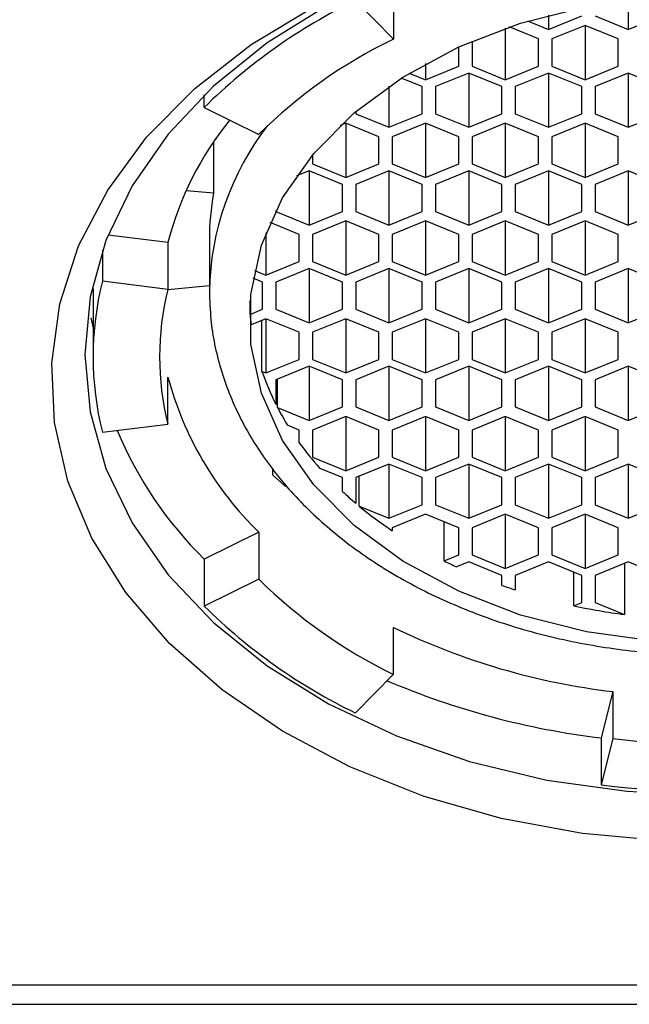
# Model space of a CAD drawing. Extents: x 6267 to 6832, y 1446 to 1890.
# Drawn here: x 6492 to 6502, y 1623 to 1638 of the extents above; entities that cross this region are included whole.
import ezdxf

# ---------------------------------------------------------------- set-up
doc = ezdxf.new("R2010")
doc.units = 0
doc.header["$LTSCALE"] = 0.5
doc.layers.add('01', color=1, linetype='CONTINUOUS')
doc.layers.add('1DIM', color=7, linetype='CONTINUOUS')

msp = doc.modelspace()

# ---------------------------------------------------------------- linework, layer by layer
at = {"layer": '01'}
for p, q in [((6498.079, 1638.103), (6498.079, 1637.396)), ((6495.941, 1637.315), (6496.905, 1637.895)), ((6497.104, 1637.912), (6496.182, 1637.34)), ((6498.079, 1637.396), (6497.506, 1637.975)), ((6499.989, 1637.635), (6500.983, 1637.888)), ((6501.611, 1637.988), (6501.611, 1637.541)), ((6500.411, 1637.757), (6500.411, 1637.541)), ((6500.411, 1637.541), (6500.911, 1637.745)), ((6501.111, 1637.745), (6501.611, 1637.541)), ((6501.611, 1637.541), (6502.111, 1637.745)), ((6499.061, 1637.278), (6499.989, 1637.635)), ((6500.261, 1637.398), (6499.818, 1637.579)), ((6500.097, 1637.669), (6500.411, 1637.541)), ((6500.961, 1637.602), (6500.461, 1637.398)), ((6501.461, 1637.398), (6500.961, 1637.602)), ((6500.961, 1637.602), (6500.961, 1636.785)), ((6499.761, 1637.559), (6499.761, 1636.785)), ((6495.091, 1636.653), (6495.941, 1637.315)), ((6496.182, 1637.34), (6495.374, 1636.688)), ((6498.221, 1636.825), (6499.061, 1637.278)), ((6499.061, 1636.989), (6499.061, 1637.278)), ((6499.261, 1637.367), (6499.261, 1636.989)), ((6500.261, 1636.989), (6500.261, 1637.398)), ((6500.461, 1637.398), (6500.461, 1636.989)), ((6501.461, 1636.989), (6501.461, 1637.398)), ((6498.561, 1637.027), (6498.561, 1636.785)), ((6498.561, 1636.785), (6499.061, 1636.989)), ((6499.261, 1636.989), (6499.761, 1636.785)), ((6499.761, 1636.785), (6500.261, 1636.989)), ((6500.461, 1636.989), (6500.961, 1636.785)), ((6500.961, 1636.785), (6501.461, 1636.989)), ((6498.317, 1636.885), (6498.561, 1636.785)), ((6499.211, 1636.886), (6498.711, 1636.682)), ((6499.711, 1636.682), (6499.211, 1636.886)), ((6499.211, 1636.886), (6499.211, 1636.07)), ((6500.411, 1636.886), (6499.911, 1636.682)), ((6500.911, 1636.682), (6500.411, 1636.886)), ((6500.411, 1636.886), (6500.411, 1636.07)), ((6501.611, 1636.886), (6501.111, 1636.682)), ((6502.111, 1636.682), (6501.611, 1636.886)), ((6501.611, 1636.886), (6501.611, 1636.07)), ((6495.374, 1636.688), (6494.692, 1635.967)), ((6497.488, 1636.287), (6498.221, 1636.825)), ((6498.011, 1636.688), (6498.011, 1636.07)), ((6498.511, 1636.682), (6498.197, 1636.81)), ((6498.511, 1636.274), (6498.511, 1636.682)), ((6498.711, 1636.682), (6498.711, 1636.274)), ((6499.711, 1636.274), (6499.711, 1636.682)), ((6499.911, 1636.682), (6499.911, 1636.274)), ((6500.911, 1636.274), (6500.911, 1636.682)), ((6501.111, 1636.682), (6501.111, 1636.274)), ((6494.367, 1635.919), (6495.091, 1636.653)), ((6495.234, 1636.369), (6495.234, 1636.556)), ((6495.234, 1636.369), (6496.053, 1635.963)), ((6496.88, 1635.676), (6497.488, 1636.287)), ((6497.511, 1636.307), (6497.511, 1636.274)), ((6497.511, 1636.274), (6498.011, 1636.07)), ((6498.011, 1636.07), (6498.511, 1636.274)), ((6498.711, 1636.274), (6499.211, 1636.07)), ((6499.211, 1636.07), (6499.711, 1636.274)), ((6499.911, 1636.274), (6500.411, 1636.07)), ((6500.411, 1636.07), (6500.911, 1636.274)), ((6501.111, 1636.274), (6501.611, 1636.07)), ((6501.611, 1636.07), (6502.111, 1636.274)), ((6497.361, 1636.131), (6497.277, 1636.096)), ((6497.861, 1635.927), (6497.361, 1636.131)), ((6497.361, 1636.131), (6497.361, 1635.315)), ((6498.561, 1636.131), (6498.061, 1635.927)), ((6499.061, 1635.927), (6498.561, 1636.131)), ((6498.561, 1636.131), (6498.561, 1635.315)), ((6499.761, 1636.131), (6499.261, 1635.927)), ((6500.261, 1635.927), (6499.761, 1636.131)), ((6499.761, 1636.131), (6499.761, 1635.315)), ((6500.961, 1636.131), (6500.461, 1635.927)), ((6501.461, 1635.927), (6500.961, 1636.131)), ((6500.961, 1636.131), (6500.961, 1635.315)), ((6494.692, 1635.967), (6494.15, 1635.189)), ((6493.782, 1635.126), (6494.367, 1635.919)), ((6495.376, 1635.077), (6495.376, 1635.851)), ((6497.861, 1635.519), (6497.861, 1635.927)), ((6498.061, 1635.927), (6498.061, 1635.519)), ((6499.061, 1635.519), (6499.061, 1635.927)), ((6499.261, 1635.927), (6499.261, 1635.519)), ((6500.261, 1635.519), (6500.261, 1635.927)), ((6500.461, 1635.927), (6500.461, 1635.519)), ((6501.461, 1635.519), (6501.461, 1635.927)), ((6496.412, 1635.007), (6496.88, 1635.676)), ((6496.861, 1635.653), (6496.861, 1635.519)), ((6496.861, 1635.519), (6497.361, 1635.315)), ((6497.361, 1635.315), (6497.861, 1635.519)), ((6498.061, 1635.519), (6498.561, 1635.315)), ((6498.561, 1635.315), (6499.061, 1635.519)), ((6499.261, 1635.519), (6499.761, 1635.315)), ((6499.761, 1635.315), (6500.261, 1635.519)), ((6500.461, 1635.519), (6500.961, 1635.315)), ((6500.961, 1635.315), (6501.461, 1635.519)), ((6496.811, 1635.415), (6496.621, 1635.338)), ((6497.311, 1635.211), (6496.811, 1635.415)), ((6496.811, 1635.415), (6496.811, 1634.599)), ((6498.011, 1635.415), (6497.511, 1635.211)), ((6498.511, 1635.211), (6498.011, 1635.415)), ((6498.011, 1635.415), (6498.011, 1634.599)), ((6499.211, 1635.415), (6498.711, 1635.211)), ((6499.711, 1635.211), (6499.211, 1635.415)), ((6499.211, 1635.415), (6499.211, 1634.599)), ((6500.411, 1635.415), (6499.911, 1635.211)), ((6500.911, 1635.211), (6500.411, 1635.415)), ((6500.411, 1635.415), (6500.411, 1634.599)), ((6501.611, 1635.415), (6501.111, 1635.211)), ((6502.111, 1635.211), (6501.611, 1635.415)), ((6501.611, 1635.415), (6501.611, 1634.599)), ((6497.311, 1634.803), (6497.311, 1635.211)), ((6497.511, 1635.211), (6497.511, 1634.803)), ((6498.511, 1634.803), (6498.511, 1635.211)), ((6498.711, 1635.211), (6498.711, 1634.803)), ((6499.711, 1634.803), (6499.711, 1635.211)), ((6499.911, 1635.211), (6499.911, 1634.803)), ((6500.911, 1634.803), (6500.911, 1635.211)), ((6501.111, 1635.211), (6501.111, 1634.803)), ((6493.345, 1634.286), (6493.782, 1635.126)), ((6494.15, 1635.189), (6493.756, 1634.368)), ((6495.376, 1635.077), (6494.96, 1635.116)), ((6496.093, 1634.295), (6496.412, 1635.007)), ((6496.311, 1634.82), (6496.311, 1634.803)), ((6496.311, 1634.803), (6496.811, 1634.599)), ((6496.811, 1634.599), (6497.311, 1634.803)), ((6497.511, 1634.803), (6498.011, 1634.599)), ((6498.011, 1634.599), (6498.511, 1634.803)), ((6498.711, 1634.803), (6499.211, 1634.599)), ((6499.211, 1634.599), (6499.711, 1634.803)), ((6499.911, 1634.803), (6500.411, 1634.599)), ((6500.411, 1634.599), (6500.911, 1634.803)), ((6501.111, 1634.803), (6501.611, 1634.599)), ((6501.611, 1634.599), (6502.111, 1634.803)), ((6496.661, 1634.456), (6496.224, 1634.635)), ((6497.361, 1634.66), (6496.861, 1634.456)), ((6497.861, 1634.456), (6497.361, 1634.66)), ((6497.361, 1634.66), (6497.361, 1633.844)), ((6498.561, 1634.66), (6498.061, 1634.456)), ((6499.061, 1634.456), (6498.561, 1634.66)), ((6498.561, 1634.66), (6498.561, 1633.844)), ((6499.761, 1634.66), (6499.261, 1634.456)), ((6500.261, 1634.456), (6499.761, 1634.66)), ((6499.761, 1634.66), (6499.761, 1633.844)), ((6500.961, 1634.66), (6500.461, 1634.456)), ((6501.461, 1634.456), (6500.961, 1634.66)), ((6500.961, 1634.66), (6500.961, 1633.844)), ((6496.161, 1634.484), (6496.161, 1633.844)), ((6493.756, 1634.368), (6493.517, 1633.518)), ((6494.687, 1634.337), (6493.787, 1634.449)), ((6494.687, 1634.337), (6494.687, 1633.63)), ((6495.311, 1634.385), (6495.311, 1633.607)), ((6496.661, 1634.048), (6496.661, 1634.456)), ((6496.861, 1634.456), (6496.861, 1634.048)), ((6497.861, 1634.048), (6497.861, 1634.456)), ((6498.061, 1634.456), (6498.061, 1634.048)), ((6499.061, 1634.048), (6499.061, 1634.456)), ((6499.261, 1634.456), (6499.261, 1634.048)), ((6500.261, 1634.048), (6500.261, 1634.456)), ((6500.461, 1634.456), (6500.461, 1634.048)), ((6501.461, 1634.048), (6501.461, 1634.456)), ((6493.063, 1633.413), (6493.345, 1634.286)), ((6493.702, 1634.219), (6493.702, 1633.753)), ((6495.932, 1633.556), (6496.093, 1634.295)), ((6496.161, 1633.844), (6496.661, 1634.048)), ((6496.861, 1634.048), (6497.361, 1633.844)), ((6497.361, 1633.844), (6497.861, 1634.048)), ((6498.061, 1634.048), (6498.561, 1633.844)), ((6498.561, 1633.844), (6499.061, 1634.048)), ((6499.261, 1634.048), (6499.761, 1633.844)), ((6499.761, 1633.844), (6500.261, 1634.048)), ((6500.461, 1634.048), (6500.961, 1633.844)), ((6500.961, 1633.844), (6501.461, 1634.048)), ((6495.989, 1633.914), (6496.161, 1633.844)), ((6496.811, 1633.945), (6496.311, 1633.741)), ((6497.311, 1633.741), (6496.811, 1633.945)), ((6496.811, 1633.945), (6496.811, 1633.128)), ((6498.011, 1633.945), (6497.511, 1633.741)), ((6498.511, 1633.741), (6498.011, 1633.945)), ((6498.011, 1633.945), (6498.011, 1633.128)), ((6499.211, 1633.945), (6498.711, 1633.741)), ((6499.711, 1633.741), (6499.211, 1633.945)), ((6499.211, 1633.945), (6499.211, 1633.128)), ((6500.411, 1633.945), (6499.911, 1633.741)), ((6500.911, 1633.741), (6500.411, 1633.945)), ((6500.411, 1633.945), (6500.411, 1633.128)), ((6501.611, 1633.945), (6501.111, 1633.741)), ((6502.111, 1633.741), (6501.611, 1633.945)), ((6501.611, 1633.945), (6501.611, 1633.128)), ((6494.687, 1633.63), (6493.702, 1633.753)), ((6496.111, 1633.741), (6495.967, 1633.8)), ((6496.111, 1633.332), (6496.111, 1633.741)), ((6496.311, 1633.741), (6496.311, 1633.332)), ((6497.311, 1633.332), (6497.311, 1633.741)), ((6497.511, 1633.741), (6497.511, 1633.332)), ((6498.511, 1633.332), (6498.511, 1633.741)), ((6498.711, 1633.741), (6498.711, 1633.332)), ((6499.711, 1633.332), (6499.711, 1633.741)), ((6499.911, 1633.741), (6499.911, 1633.332)), ((6500.911, 1633.332), (6500.911, 1633.741)), ((6501.111, 1633.741), (6501.111, 1633.332)), ((6493.561, 1633.643), (6493.561, 1632.617)), ((6494.686, 1633.629), (6495.311, 1633.687)), ((6493.517, 1633.518), (6493.436, 1632.653)), ((6495.923, 1633.255), (6495.923, 1633.464)), ((6495.932, 1632.809), (6495.932, 1633.556)), ((6492.941, 1632.523), (6493.063, 1633.413)), ((6495.923, 1633.255), (6496.111, 1633.332)), ((6496.311, 1633.332), (6496.811, 1633.128)), ((6496.811, 1633.128), (6497.311, 1633.332)), ((6497.511, 1633.332), (6498.011, 1633.128)), ((6498.011, 1633.128), (6498.511, 1633.332)), ((6498.711, 1633.332), (6499.211, 1633.128)), ((6499.211, 1633.128), (6499.711, 1633.332)), ((6499.911, 1633.332), (6500.411, 1633.128)), ((6500.411, 1633.128), (6500.911, 1633.332)), ((6501.111, 1633.332), (6501.611, 1633.128)), ((6501.611, 1633.128), (6502.111, 1633.332)), ((6493.526, 1633.201), (6493.561, 1633.047)), ((6496.161, 1633.189), (6495.939, 1633.099)), ((6496.102, 1632.397), (6496.102, 1633.165)), ((6496.661, 1632.985), (6496.161, 1633.189)), ((6496.161, 1633.189), (6496.161, 1632.373)), ((6497.361, 1633.189), (6496.861, 1632.985)), ((6497.861, 1632.985), (6497.361, 1633.189)), ((6497.361, 1633.189), (6497.361, 1632.373)), ((6498.561, 1633.189), (6498.061, 1632.985)), ((6499.061, 1632.985), (6498.561, 1633.189)), ((6498.561, 1633.189), (6498.561, 1632.373)), ((6499.761, 1633.189), (6499.261, 1632.985)), ((6500.261, 1632.985), (6499.761, 1633.189)), ((6499.761, 1633.189), (6499.761, 1632.373)), ((6500.961, 1633.189), (6500.461, 1632.985)), ((6501.461, 1632.985), (6500.961, 1633.189)), ((6500.961, 1633.189), (6500.961, 1632.373)), ((6496.661, 1632.577), (6496.661, 1632.985)), ((6496.861, 1632.985), (6496.861, 1632.577)), ((6497.861, 1632.577), (6497.861, 1632.985)), ((6498.061, 1632.985), (6498.061, 1632.577)), ((6499.061, 1632.577), (6499.061, 1632.985)), ((6499.261, 1632.985), (6499.261, 1632.577)), ((6500.261, 1632.577), (6500.261, 1632.985)), ((6500.461, 1632.985), (6500.461, 1632.577)), ((6501.461, 1632.577), (6501.461, 1632.985)), ((6496.093, 1632.071), (6495.932, 1632.809)), ((6493.436, 1632.653), (6493.517, 1631.787)), ((6496.161, 1632.373), (6496.661, 1632.577)), ((6496.861, 1632.577), (6497.361, 1632.373)), ((6497.361, 1632.373), (6497.861, 1632.577)), ((6498.061, 1632.577), (6498.561, 1632.373)), ((6498.561, 1632.373), (6499.061, 1632.577)), ((6499.261, 1632.577), (6499.761, 1632.373)), ((6499.761, 1632.373), (6500.261, 1632.577)), ((6500.461, 1632.577), (6500.961, 1632.373)), ((6500.961, 1632.373), (6501.461, 1632.577)), ((6492.982, 1631.629), (6492.941, 1632.523)), ((6496.102, 1632.397), (6496.161, 1632.373)), ((6496.811, 1632.474), (6496.311, 1632.27)), ((6497.311, 1632.27), (6496.811, 1632.474)), ((6496.811, 1632.474), (6496.811, 1631.657)), ((6498.011, 1632.474), (6497.511, 1632.27)), ((6498.511, 1632.27), (6498.011, 1632.474)), ((6498.011, 1632.474), (6498.011, 1631.657)), ((6499.211, 1632.474), (6498.711, 1632.27)), ((6499.711, 1632.27), (6499.211, 1632.474)), ((6499.211, 1632.474), (6499.211, 1631.657)), ((6500.411, 1632.474), (6499.911, 1632.27)), ((6500.911, 1632.27), (6500.411, 1632.474)), ((6500.411, 1632.474), (6500.411, 1631.657)), ((6501.611, 1632.474), (6501.111, 1632.27)), ((6502.111, 1632.27), (6501.611, 1632.474)), ((6501.611, 1632.474), (6501.611, 1631.657)), ((6494.687, 1631.604), (6494.687, 1632.311)), ((6496.311, 1632.27), (6496.311, 1631.899)), ((6496.336, 1631.852), (6496.336, 1632.28)), ((6497.311, 1631.862), (6497.311, 1632.27)), ((6497.511, 1632.27), (6497.511, 1631.862)), ((6498.511, 1631.862), (6498.511, 1632.27)), ((6498.711, 1632.27), (6498.711, 1631.862)), ((6499.711, 1631.862), (6499.711, 1632.27)), ((6499.911, 1632.27), (6499.911, 1631.862)), ((6500.911, 1631.862), (6500.911, 1632.27)), ((6501.111, 1632.27), (6501.111, 1631.862)), ((6496.412, 1631.359), (6496.093, 1632.071)), ((6496.336, 1631.852), (6496.811, 1631.657)), ((6496.811, 1631.657), (6497.311, 1631.862)), ((6497.511, 1631.862), (6498.011, 1631.657)), ((6498.011, 1631.657), (6498.511, 1631.862)), ((6498.711, 1631.862), (6499.211, 1631.657)), ((6499.211, 1631.657), (6499.711, 1631.862)), ((6499.911, 1631.862), (6500.411, 1631.657)), ((6500.411, 1631.657), (6500.911, 1631.862)), ((6501.111, 1631.862), (6501.611, 1631.657)), ((6501.611, 1631.657), (6502.111, 1631.862)), ((6493.517, 1631.787), (6493.756, 1630.937)), ((6497.361, 1631.719), (6496.861, 1631.515)), ((6497.861, 1631.515), (6497.361, 1631.719)), ((6497.361, 1631.719), (6497.361, 1630.902)), ((6498.561, 1631.719), (6498.061, 1631.515)), ((6499.061, 1631.515), (6498.561, 1631.719)), ((6498.561, 1631.719), (6498.561, 1630.902)), ((6499.761, 1631.719), (6499.261, 1631.515)), ((6500.261, 1631.515), (6499.761, 1631.719)), ((6499.761, 1631.719), (6499.761, 1630.902)), ((6500.961, 1631.719), (6500.461, 1631.515)), ((6501.461, 1631.515), (6500.961, 1631.719)), ((6500.961, 1631.719), (6500.961, 1630.902)), ((6493.184, 1630.745), (6492.982, 1631.629)), ((6493.702, 1631.481), (6494.687, 1631.604)), ((6496.661, 1631.515), (6496.487, 1631.586)), ((6496.661, 1631.324), (6496.661, 1631.515)), ((6496.861, 1631.515), (6496.861, 1631.106)), ((6497.861, 1631.106), (6497.861, 1631.515)), ((6498.061, 1631.515), (6498.061, 1631.106)), ((6499.061, 1631.106), (6499.061, 1631.515)), ((6499.261, 1631.515), (6499.261, 1631.106)), ((6500.261, 1631.106), (6500.261, 1631.515)), ((6500.461, 1631.515), (6500.461, 1631.106)), ((6501.461, 1631.106), (6501.461, 1631.515)), ((6496.88, 1630.69), (6496.412, 1631.359)), ((6496.861, 1631.106), (6497.361, 1630.902)), ((6497.361, 1630.902), (6497.861, 1631.106)), ((6498.061, 1631.106), (6498.561, 1630.902)), ((6498.561, 1630.902), (6499.061, 1631.106)), ((6499.261, 1631.106), (6499.761, 1630.902)), ((6499.761, 1630.902), (6500.261, 1631.106)), ((6500.461, 1631.106), (6500.961, 1630.902)), ((6500.961, 1630.902), (6501.461, 1631.106)), ((6493.756, 1630.937), (6494.15, 1630.116)), ((6496.266, 1630.834), (6496.266, 1630.934)), ((6497.311, 1630.799), (6496.972, 1630.938)), ((6498.011, 1631.003), (6497.511, 1630.799)), ((6498.511, 1630.799), (6498.011, 1631.003)), ((6498.011, 1631.003), (6498.011, 1630.187)), ((6499.211, 1631.003), (6498.711, 1630.799)), ((6499.711, 1630.799), (6499.211, 1631.003)), ((6499.211, 1631.003), (6499.211, 1630.187)), ((6500.411, 1631.003), (6499.911, 1630.799)), ((6500.911, 1630.799), (6500.411, 1631.003)), ((6500.411, 1631.003), (6500.411, 1630.187)), ((6501.611, 1631.003), (6501.111, 1630.799)), ((6502.111, 1630.799), (6501.611, 1631.003)), ((6501.611, 1631.003), (6501.611, 1630.187)), ((6496.266, 1630.834), (6496.434, 1630.684)), ((6497.311, 1630.59), (6497.311, 1630.799)), ((6497.511, 1630.799), (6497.511, 1630.412)), ((6497.562, 1630.37), (6497.562, 1630.82)), ((6498.511, 1630.391), (6498.511, 1630.799)), ((6498.711, 1630.799), (6498.711, 1630.391)), ((6499.711, 1630.391), (6499.711, 1630.799)), ((6499.911, 1630.799), (6499.911, 1630.391)), ((6500.911, 1630.391), (6500.911, 1630.799)), ((6501.111, 1630.799), (6501.111, 1630.391)), ((6493.544, 1629.887), (6493.184, 1630.745)), ((6496.434, 1630.684), (6496.456, 1630.666)), ((6497.488, 1630.079), (6496.88, 1630.69)), ((6497.562, 1630.37), (6498.011, 1630.187)), ((6498.011, 1630.187), (6498.511, 1630.391)), ((6498.711, 1630.391), (6499.211, 1630.187)), ((6499.211, 1630.187), (6499.711, 1630.391)), ((6499.911, 1630.391), (6500.411, 1630.187)), ((6500.411, 1630.187), (6500.911, 1630.391)), ((6501.111, 1630.391), (6501.611, 1630.187)), ((6501.611, 1630.187), (6502.111, 1630.391)), ((6498.561, 1630.248), (6498.061, 1630.044)), ((6499.061, 1630.044), (6498.561, 1630.248)), ((6499.761, 1630.248), (6499.261, 1630.044)), ((6500.261, 1630.044), (6499.761, 1630.248)), ((6499.761, 1630.248), (6499.761, 1629.431)), ((6500.961, 1630.248), (6500.461, 1630.044)), ((6501.461, 1630.044), (6500.961, 1630.248)), ((6500.961, 1630.248), (6500.961, 1629.431)), ((6494.15, 1630.116), (6494.692, 1629.338)), ((6498.221, 1629.54), (6497.488, 1630.079)), ((6498.061, 1630.044), (6498.061, 1629.998)), ((6498.842, 1629.546), (6498.842, 1630.133)), ((6499.061, 1629.636), (6499.061, 1630.044)), ((6499.261, 1630.044), (6499.261, 1629.636)), ((6500.261, 1629.636), (6500.261, 1630.044)), ((6500.461, 1630.044), (6500.461, 1629.636)), ((6501.461, 1629.636), (6501.461, 1630.044)), ((6494.056, 1629.069), (6493.544, 1629.887)), ((6496.053, 1629.978), (6495.234, 1629.573)), ((6496.053, 1629.978), (6496.053, 1629.271)), ((6495.234, 1629.573), (6495.234, 1628.866)), ((6498.842, 1629.546), (6499.061, 1629.636)), ((6499.261, 1629.636), (6499.761, 1629.431)), ((6499.761, 1629.431), (6500.261, 1629.636)), ((6500.461, 1629.636), (6500.961, 1629.431)), ((6500.961, 1629.431), (6501.461, 1629.636)), ((6499.061, 1629.088), (6498.221, 1629.54)), ((6499.211, 1629.532), (6499.027, 1629.457)), ((6499.711, 1629.328), (6499.211, 1629.532)), ((6500.411, 1629.532), (6499.911, 1629.328)), ((6500.911, 1629.328), (6500.411, 1629.532)), ((6501.611, 1629.532), (6501.111, 1629.328)), ((6501.555, 1629.509), (6501.555, 1628.739)), ((6502.111, 1629.328), (6501.611, 1629.532)), ((6494.692, 1629.338), (6495.374, 1628.617)), ((6499.711, 1629.178), (6499.711, 1629.328)), ((6499.911, 1629.328), (6499.911, 1629.109)), ((6500.792, 1628.871), (6500.792, 1629.377)), ((6500.911, 1628.92), (6500.911, 1629.328)), ((6501.111, 1629.328), (6501.111, 1628.92)), ((6496.053, 1629.271), (6495.234, 1628.866)), ((6494.712, 1628.304), (6494.056, 1629.069)), ((6499.989, 1628.731), (6499.061, 1629.088)), ((6500.792, 1628.871), (6500.911, 1628.92)), ((6501.111, 1628.92), (6501.555, 1628.739)), ((6500.983, 1628.478), (6499.989, 1628.731)), ((6495.374, 1628.617), (6496.182, 1627.965)), ((6498.079, 1627.839), (6498.079, 1628.546)), ((6502.02, 1628.336), (6500.983, 1628.478)), ((6495.501, 1627.605), (6494.712, 1628.304)), ((6496.182, 1627.965), (6497.104, 1627.393)), ((6497.506, 1627.259), (6498.079, 1627.839)), ((6496.41, 1626.982), (6495.501, 1627.605)), ((6501.379, 1627.579), (6501.205, 1626.883)), ((6501.379, 1627.579), (6501.379, 1626.872)), ((6497.104, 1627.393), (6498.124, 1626.912)), ((6497.424, 1626.447), (6496.41, 1626.982)), ((6498.124, 1626.912), (6499.224, 1626.528)), ((6501.205, 1626.883), (6501.205, 1626.176)), ((6501.379, 1626.872), (6501.205, 1626.176)), ((6499.224, 1626.528), (6500.385, 1626.249)), ((6498.527, 1626.008), (6497.424, 1626.447)), ((6500.385, 1626.249), (6501.588, 1626.08)), ((6501.588, 1626.08), (6502.811, 1626.023)), ((6499.7, 1625.672), (6498.527, 1626.008)), ((6500.924, 1625.445), (6499.7, 1625.672)), ((6502.179, 1625.331), (6500.924, 1625.445)), ((6490.61, 1622.874), (6515.013, 1622.874))]:
    msp.add_line(p, q, dxfattribs=at)
for centre, radius, start, end in [((6501.201, 1630.34), 8.482, 115.8256, 134.703), ((6501.375, 1630.586), 7.566, 115.8259, 134.7029), ((6499.462, 1633.082), 4.938, 141.1457, 165.2675), ((6499.493, 1633.532), 4.183, 142.2076, 178.9733), ((6499.09, 1634.384), 3.779, 169.4263, 179.9823), ((6498.227, 1632.617), 4.666, 165.9111, 194.0889), ((6498.723, 1632.617), 4.161, 165.9112, 194.0888), ((6499.388, 1633.538), 3.477, 184.6667, 187.2618), ((6499.775, 1633.648), 3.88, 198.8113, 206.79), ((6499.609, 1633.628), 5.095, 194.9747, 225.7476), ((6500.055, 1633.788), 4.193, 207.5101, 211.6877), ((6499.365, 1633.777), 5.894, 202.6288, 225.5072), ((6500.544, 1634.122), 4.785, 215.7783, 221.7148), ((6501.154, 1634.708), 5.632, 226.982, 229.7055), ((6501.495, 1635.123), 6.169, 230.3917, 236.1849), ((6502.21, 1636.321), 7.567, 243.5615, 245.1155), ((6501.375, 1634.648), 7.565, 225.2969, 244.1743), ((6502.534, 1637.117), 8.426, 250.4304, 251.8675), ((6501.201, 1634.894), 8.482, 225.2967, 244.1744), ((6502.765, 1638.001), 9.341, 257.8022, 262.553), ((6502.597, 1637.853), 10.346, 244.1107, 263.2393), ((6502.601, 1638.55), 11.751, 246.8714, 263.1756), ((6502.811, 1638.399), 11.615, 262.9153, 277.0847), ((6502.811, 1639.099), 13.023, 262.9152, 277.0848)]:
    msp.add_arc(centre, radius, start, end, dxfattribs=at)
msp.add_open_spline([(6495.311, 1633.607), (6495.316, 1633.464), (6495.328, 1633.069), (6495.462, 1632.429), (6495.747, 1631.706), (6496.165, 1631.02), (6496.707, 1630.383), (6497.365, 1629.805), (6498.127, 1629.298), (6498.979, 1628.872), (6499.903, 1628.535), (6500.882, 1628.293), (6501.897, 1628.151), (6502.93, 1628.112), (6503.96, 1628.175), (6504.97, 1628.34), (6505.941, 1628.605), (6506.853, 1628.965), (6507.692, 1629.415), (6508.438, 1629.947), (6509.078, 1630.553), (6509.596, 1631.221), (6509.986, 1631.937), (6510.22, 1632.683), (6510.323, 1633.212), (6510.306, 1633.485), (6510.305, 1633.503)], degree=3, knots=[0, 0, 0, 0, 0.0243972, 0.0672626, 0.1101972, 0.1534132, 0.1970296, 0.2410348, 0.2853317, 0.329803, 0.3743552, 0.4189243, 0.4634916, 0.5080604, 0.5526439, 0.5972561, 0.6419121, 0.6866243, 0.7313931, 0.7761878, 0.8209288, 0.865494, 0.9097318, 0.9535175, 0.9968353, 1, 1, 1, 1], dxfattribs=at)
at = {"layer": '1DIM'}
msp.add_line((6490.61, 1623.167), (6515.013, 1623.167), dxfattribs=at)

doc.saveas('drawing.dxf')
